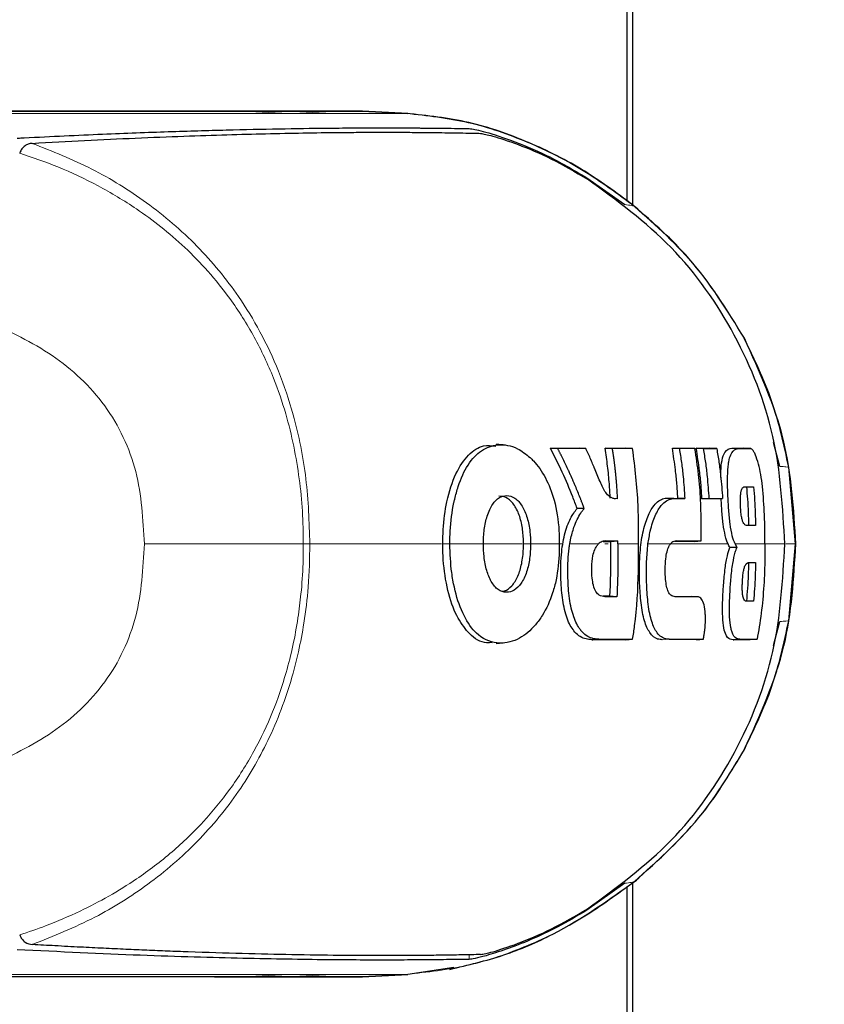
# Model space of a CAD drawing. Units: millimetres. Extents: x 0 to 210, y 0 to 297.
# Drawn here: x 92 to 94, y 180 to 182 of the extents above; entities that cross this region are included whole.
import ezdxf

# ---------------------------------------------------------------- set-up
doc = ezdxf.new("R2010")
doc.units = ezdxf.units.MM
doc.styles.add('SLDTEXTSTYLE0', font='TXT', dxfattribs={"width": 0.75})
doc.dimstyles.new('SLDDIMSTYLE2', dxfattribs={"dimtxt": 3.5, "dimasz": 3.302, "dimexe": 0, "dimexo": 0.0625, "dimgap": 0.875, "dimtad": 1, "dimdec": 0, "dimlfac": 20, "dimrnd": 1e-09, "dimzin": 12, "dimdsep": 46, "dimtxsty": 'SLDTEXTSTYLE0', "dimsah": 1, "dimcen": 0.09, "dimadec": 0, "dimazin": 3, "dimtfac": 1, "dimtdec": 0, "dimtofl": 0, "dimtmove": 0, "dimatfit": 3, "dimfxl": 0, "dimfrac": 2, "dimtolj": 1, "dimtzin": 12, "dimarcsym": 0})

# ---------------------------------------------------------------- blocks, each defined once
blk = doc.blocks.new('_D_3')
at = {"color": 7, "linetype": 'Continuous', "lineweight": 0}
for p, q in [((94.8238, 186.7619), (107.0738, 186.7619)), ((106.0738, 139.7069), (106.0738, 186.7619)), ((94.8238, 139.7069), (107.0738, 139.7069))]:
    blk.add_line(p, q, dxfattribs=at)
at = {"color": 7, "linetype": 'Continuous', "lineweight": 18}
for points in [[(106.0738, 186.7619), (105.5738, 183.4599), (106.5738, 183.4599)], [(106.0738, 139.7069), (106.5738, 143.0089), (105.5738, 143.0089)]]:
    blk.add_solid(points, dxfattribs=at)
at = {"color": 7, "linetype": 'Continuous', "lineweight": 18, "insert": (101.562, 159.3552), "char_height": 3.5, "attachment_point": 1, "rotation": 90, "style": 'SLDTEXTSTYLE0'}
blk.add_mtext('941', dxfattribs=at)

msp = doc.modelspace()

# ---------------------------------------------------------------- linework, layer by layer
at = {"color": 7, "linetype": 'Continuous', "lineweight": 25}
for p, q in [((93.59376, 181.8964), (93.59376, 184.0344)), ((93.58126, 181.90522), (93.58126, 184.0219)), ((92.29657, 182.10384), (92.18537, 182.10384)), ((92.99878, 182.10384), (92.69878, 182.10384)), ((92.73536, 182.10384), (92.73526, 182.10384)), ((92.73536, 182.10384), (92.83175, 182.10384)), ((92.99876, 182.10384), (92.99878, 182.10384)), ((92.99876, 182.10384), (93.09865, 182.0986)), ((92.99877, 182.10384), (92.99876, 182.10384)), ((93.09866, 182.0986), (92.99876, 182.10384)), ((92.99877, 182.10384), (93.09859, 182.0986)), ((93.09825, 182.09857), (93.09864, 182.09857)), ((93.09864, 182.09857), (93.09865, 182.09857)), ((92.24408, 182.01151), (92.24396, 182.01124)), ((93.49223, 181.9572), (93.57595, 181.89792)), ((93.29204, 181.36985), (93.29178, 181.36985)), ((93.42844, 181.36055), (93.41228, 181.36155)), ((93.41228, 181.36155), (93.47543, 181.36155)), ((93.49034, 181.36055), (93.47543, 181.36155)), ((93.54809, 181.36055), (93.53249, 181.36155)), ((93.53249, 181.36155), (93.57845, 181.36155)), ((93.59322, 181.36055), (93.57845, 181.36155)), ((93.68058, 181.36155), (93.69606, 181.36055)), ((93.68058, 181.36155), (93.71538, 181.36155)), ((93.71538, 181.36155), (93.73027, 181.36055)), ((93.74862, 181.36056), (93.73317, 181.36156)), ((93.73317, 181.36156), (93.76344, 181.36156)), ((93.77837, 181.36056), (93.76344, 181.36156)), ((93.81177, 181.36156), (93.83811, 181.36156)), ((93.85357, 181.36055), (93.83829, 181.36155)), ((93.91705, 181.32151), (93.90332, 181.37413)), ((93.9515, 181.15074), (93.93694, 181.3197)), ((93.5594, 181.25033), (93.55099, 181.25082)), ((93.67029, 181.25184), (93.68416, 181.25184)), ((93.70802, 181.25084), (93.69265, 181.25184)), ((93.74585, 181.24985), (93.76107, 181.25085)), ((93.7765, 181.24985), (93.74585, 181.24985)), ((93.79119, 181.25085), (93.7765, 181.24985)), ((93.48664, 181.22866), (93.47093, 181.22901)), ((93.5283, 181.15632), (93.54525, 181.15632)), ((93.54525, 181.15632), (93.56068, 181.15732)), ((93.54525, 181.15074), (93.54525, 181.15632)), ((93.56068, 181.15074), (93.56068, 181.15732)), ((93.72957, 181.15632), (93.68639, 181.15632)), ((93.72957, 181.15632), (93.74427, 181.15732)), ((93.82275, 181.14302), (93.8072, 181.14285)), ((93.81864, 181.15074), (93.82275, 181.14302)), ((93.93694, 180.98178), (93.9515, 181.15074)), ((93.54313, 181.03542), (93.52853, 181.03542)), ((93.5585, 181.03442), (93.54313, 181.03542)), ((93.68404, 181.03541), (93.72268, 181.03536)), ((93.73814, 181.03434), (93.72314, 181.03534)), ((93.90333, 180.92743), (93.91705, 180.97996)), ((93.28372, 180.93161), (93.28382, 180.93161)), ((93.29315, 180.93169), (93.30839, 180.9327)), ((93.50351, 180.93991), (93.50563, 180.93991)), ((93.57844, 180.93991), (93.50351, 180.93991)), ((93.57844, 180.93991), (93.59321, 180.94091)), ((93.6475, 180.94185), (93.64761, 180.94185)), ((93.73405, 180.93991), (93.74896, 180.94091)), ((93.81412, 180.93992), (93.81582, 180.93992)), ((93.85195, 180.93992), (93.81413, 180.93992)), ((93.86699, 180.94092), (93.85195, 180.93992)), ((93.57598, 180.40356), (93.49231, 180.34429)), ((93.59376, 178.4344), (93.59376, 180.40507)), ((93.58126, 178.4469), (93.58126, 180.39626)), ((93.19946, 180.21807), (93.09866, 180.20286)), ((92.29657, 180.19763), (92.18537, 180.19763)), ((92.69876, 180.19763), (92.99877, 180.19763)), ((92.73536, 180.19763), (92.73525, 180.19763)), ((92.83176, 180.19763), (92.73536, 180.19763)), ((93.09866, 180.20288), (92.99876, 180.19763)), ((92.99876, 180.19763), (93.09865, 180.20288)), ((92.99877, 180.19763), (92.99876, 180.19763)), ((92.99876, 180.19763), (92.99878, 180.19763)), ((93.09859, 180.20287), (92.99878, 180.19764)), ((93.09864, 180.2029), (93.09865, 180.2029))]:
    msp.add_line(p, q, dxfattribs=at)
at = {"color": 8, "linetype": 'Continuous', "lineweight": 18}
for p, q in [((92.52771, 182.09862), (92.54262, 182.09863)), ((92.73536, 182.10382), (92.83532, 182.09858)), ((92.83175, 182.1038), (92.93171, 182.09856)), ((93.09537, 182.09856), (93.09825, 182.09857)), ((93.09866, 182.0986), (93.09866, 182.0986)), ((93.59735, 181.89379), (93.59824, 181.89328)), ((93.8384, 181.60401), (93.83877, 181.60361)), ((93.82696, 181.36056), (93.81177, 181.36156)), ((93.8533, 181.36056), (93.83811, 181.36156)), ((93.68534, 181.25084), (93.67029, 181.25184)), ((93.17517, 181.15074), (93.19088, 181.15074)), ((93.35293, 181.15074), (93.36849, 181.15074)), ((93.53923, 181.15074), (93.53223, 181.15074)), ((93.76167, 181.15075), (93.67521, 181.15075)), ((93.80186, 181.15075), (93.77387, 181.15075)), ((93.93031, 181.15074), (93.9515, 181.15074)), ((93.95207, 181.15072), (93.9515, 181.15074)), ((93.95228, 181.15076), (93.95207, 181.15075)), ((93.32713, 181.05844), (93.32713, 181.05844)), ((93.73761, 181.03436), (93.72268, 181.03536)), ((93.22784, 180.95985), (93.22786, 180.95985)), ((93.51868, 180.94091), (93.50351, 180.93991)), ((93.67354, 180.94091), (93.65837, 180.93991)), ((93.82931, 180.94092), (93.81413, 180.93992)), ((93.23357, 180.23608), (93.23357, 180.24423)), ((92.73536, 180.19766), (92.83531, 180.2029)), ((92.83176, 180.19767), (92.93188, 180.20292)), ((93.09866, 180.20288), (93.09859, 180.20287))]:
    msp.add_line(p, q, dxfattribs=at)
at = {"color": 7, "linetype": 'Continuous', "lineweight": 25}
for points, knots in [([(91.85863, 182.10384), (91.92463, 182.10384), (92.05659, 182.10384), (92.23227, 182.10384), (92.41377, 182.10384), (92.59101, 182.10384), (92.6865, 182.10384), (92.73526, 182.10384)], [0, 0, 0, 0, 0.1668301, 0.3335986, 0.5000784, 0.7447382, 1, 1, 1, 1]), ([(92.5863, 182.10384), (92.56232, 182.10384), (92.51572, 182.10384), (92.41994, 182.10384), (92.33695, 182.10384), (92.29657, 182.10384)], [0, 0, 0, 0, 0.3523152, 0.6847994, 1, 1, 1, 1]), ([(92.67281, 182.10384), (92.66243, 182.10384), (92.6422, 182.10384), (92.60462, 182.10384), (92.5863, 182.10384)], [0, 0, 0, 0, 0.512468, 1, 1, 1, 1]), ([(92.69954, 182.10384), (92.69953, 182.10384), (92.6995, 182.10384), (92.6994, 182.10384), (92.69799, 182.10384), (92.69524, 182.10384), (92.68046, 182.10384), (92.67281, 182.10384)], [0, 0, 0, 0, 0.0012414, 0.0102239, 0.0344697, 0.5000203, 1, 1, 1, 1]), ([(92.83175, 182.10384), (92.85934, 182.10384), (92.91454, 182.10384), (92.96188, 182.10384), (92.99123, 182.10384), (92.99625, 182.10384), (92.99876, 182.10384)], [0, 0, 0, 0, 0.2499494, 0.4999775, 0.7499824, 1, 1, 1, 1]), ([(93.60117, 181.89118), (93.56406, 181.91904), (93.48987, 181.97476), (93.36525, 182.03722), (93.23349, 182.08376), (93.14123, 182.09378), (93.09512, 182.09879)], [0, 0, 0, 0, 0.2501613, 0.5002507, 0.750224, 1, 1, 1, 1]), ([(92.23813, 182.04425), (92.23873, 182.04428), (92.24398, 182.04454), (92.30971, 182.04784), (92.42504, 182.05343), (92.57249, 182.05889), (92.70164, 182.06264), (92.81798, 182.06511), (92.89703, 182.06621), (92.94799, 182.06664), (92.97591, 182.06682), (93.0034, 182.06693), (93.02873, 182.06698), (93.05232, 182.06697), (93.0745, 182.06692), (93.09678, 182.06683), (93.115, 182.06672), (93.13117, 182.06659), (93.1443, 182.06648), (93.15821, 182.06634), (93.17192, 182.0662), (93.19227, 182.06597), (93.21403, 182.06569), (93.22765, 182.06552), (93.23359, 182.06544)], [0, 0, 0, 0, 0.0010139, 0.0090072, 0.1130805, 0.2093059, 0.3038008, 0.3999336, 0.4999675, 0.5295328, 0.5602317, 0.5920506, 0.6249728, 0.653168, 0.6834013, 0.7156727, 0.7499884, 0.76821, 0.795111, 0.8178692, 0.8444925, 0.8749938, 0.9455339, 1, 1, 1, 1]), ([(92.27182, 182.03284), (92.31066, 182.035), (92.38968, 182.0394), (92.50075, 182.0446), (92.60531, 182.04882), (92.70062, 182.05198), (92.78806, 182.05428), (92.87032, 182.0559), (92.93744, 182.05677), (92.99238, 182.05716), (93.03753, 182.05729), (93.08241, 182.05722), (93.12292, 182.05699), (93.15817, 182.05662), (93.19053, 182.05616), (93.21954, 182.05564), (93.24252, 182.05516), (93.25377, 182.05491), (93.2584, 182.05481)], [0, 0, 0, 0, 0.0683336, 0.1390306, 0.2122184, 0.2824406, 0.3507045, 0.4230347, 0.4995934, 0.547303, 0.5997169, 0.6569617, 0.7191717, 0.7730962, 0.8267882, 0.8949632, 0.9568361, 1, 1, 1, 1]), ([(93.23356, 182.06539), (93.24138, 182.06426), (93.25664, 182.06205), (93.32207, 182.04185), (93.40465, 182.00837), (93.46301, 181.97427), (93.49223, 181.9572)], [0, 0, 0, 0, 0.2558772, 0.4994929, 0.7494184, 1, 1, 1, 1]), ([(93.25839, 182.05481), (93.26542, 182.05359), (93.27948, 182.05114), (93.33829, 182.03214), (93.41385, 182.00072), (93.46698, 181.96977), (93.49362, 181.95425)], [0, 0, 0, 0, 0.24980353, 0.49966203, 0.74906809, 1, 1, 1, 1]), ([(92.27183, 182.03285), (92.26887, 182.03246), (92.26337, 182.03173), (92.25548, 182.02758), (92.24867, 182.02124), (92.24556, 182.01465), (92.24408, 182.0115)], [0, 0, 0, 0, 0.2761557, 0.5128792, 0.7675408, 1, 1, 1, 1]), ([(93.92824, 181.15074), (93.92361, 181.23051), (93.91436, 181.39002), (93.82525, 181.6146), (93.68689, 181.81281), (93.55805, 181.9071), (93.49362, 181.95425)], [0, 0, 0, 0, 0.2500756, 0.5000588, 0.7500076, 1, 1, 1, 1]), ([(93.83918, 181.60359), (93.80138, 181.66485), (93.73399, 181.77403), (93.63868, 181.8579), (93.59684, 181.89472)], [0, 0, 0, 0, 0.5609932, 1, 1, 1, 1]), ([(93.93694, 181.3197), (93.92619, 181.36905), (93.90471, 181.46776), (93.8605, 181.55859), (93.8384, 181.60401)], [0, 0, 0, 0, 0.4999656, 1, 1, 1, 1]), ([(93.95236, 181.15067), (93.94782, 181.22767), (93.93852, 181.38548), (93.87282, 181.52973), (93.83917, 181.60361)], [0, 0, 0, 0, 0.4878833, 1, 1, 1, 1]), ([(93.17517, 181.15074), (93.17537, 181.16126), (93.17598, 181.19298), (93.18375, 181.24818), (93.20233, 181.3073), (93.23084, 181.34875), (93.26172, 181.37012), (93.28294, 181.36712), (93.29204, 181.36583)], [0, 0, 0, 0, 0.08759093, 0.26417532, 0.4700189, 0.66421381, 0.85608952, 1, 1, 1, 1]), ([(93.19088, 181.15074), (93.19088, 181.15208), (93.19088, 181.15477), (93.19093, 181.15879), (93.1911, 181.16685), (93.19225, 181.19518), (93.19605, 181.22459), (93.20316, 181.25657), (93.21161, 181.28724), (93.23008, 181.32784), (93.26026, 181.36003), (93.29794, 181.37197), (93.33535, 181.36639), (93.35848, 181.3481), (93.36775, 181.34077)], [0, 0, 0, 0, 0.00844737, 0.01689474, 0.02534213, 0.05914845, 0.19573836, 0.21263562, 0.28040637, 0.41735591, 0.55868225, 0.70885494, 0.88330736, 1, 1, 1, 1]), ([(93.30852, 181.36876), (93.30598, 181.36893), (93.30086, 181.36926), (93.29574, 181.3696), (93.29315, 181.36977)], [0, 0, 0, 0, 0.4958792, 1, 1, 1, 1]), ([(93.47093, 181.22901), (93.46775, 181.23752), (93.45778, 181.26423), (93.43895, 181.30868), (93.42118, 181.34391), (93.41228, 181.36155)], [0, 0, 0, 0, 0.18929507, 0.59419913, 1, 1, 1, 1]), ([(93.48664, 181.22866), (93.48625, 181.22973), (93.48567, 181.23132), (93.48468, 181.23398), (93.48389, 181.2361), (93.4831, 181.23822), (93.4823, 181.24035), (93.48149, 181.24247), (93.48068, 181.24459), (93.47946, 181.24777), (93.47514, 181.25888), (93.47064, 181.26995), (93.46643, 181.27994), (93.46553, 181.28204), (93.46464, 181.28414), (93.46374, 181.28624), (93.46283, 181.28833), (93.46192, 181.29043), (93.461, 181.29252), (93.46008, 181.29462), (93.45916, 181.29671), (93.45846, 181.29828), (93.45753, 181.30037), (93.45659, 181.30245), (93.45565, 181.30454), (93.45471, 181.30663), (93.45376, 181.30871), (93.4528, 181.3108), (93.45136, 181.31392), (93.44628, 181.32484), (93.44092, 181.33591), (93.43608, 181.34559), (93.435, 181.34773), (93.43392, 181.34987), (93.43283, 181.35201), (93.43174, 181.35415), (93.43065, 181.35628), (93.42954, 181.35842), (93.42881, 181.35984), (93.42844, 181.36055)], [0, 0, 0, 0, 0.0237841, 0.0356761, 0.0594602, 0.0713522, 0.0832442, 0.1070283, 0.1189203, 0.1308124, 0.1783807, 0.3686642, 0.3805563, 0.4043403, 0.4162324, 0.4281244, 0.4519085, 0.4638005, 0.4756925, 0.4994766, 0.5113686, 0.5232607, 0.5351527, 0.5589368, 0.5708288, 0.5827208, 0.6065049, 0.6183969, 0.630289, 0.6778573, 0.8681409, 0.8846227, 0.9011044, 0.9175862, 0.934068, 0.9505498, 0.9670316, 0.9835158, 1, 1, 1, 1]), ([(93.49034, 181.36055), (93.48976, 181.36055), (93.48889, 181.36055), (93.48773, 181.36055), (93.48686, 181.36055), (93.48599, 181.36055), (93.48511, 181.36055), (93.48424, 181.36055), (93.48336, 181.36055), (93.48249, 181.36055), (93.48161, 181.36055), (93.48073, 181.36055), (93.47985, 181.36055), (93.47868, 181.36055), (93.4775, 181.36055), (93.47632, 181.36055), (93.47544, 181.36055), (93.47455, 181.36055), (93.47367, 181.36055), (93.47278, 181.36055), (93.47101, 181.36055), (93.46477, 181.36055), (93.45049, 181.36055), (93.43699, 181.36055), (93.42844, 181.36055)], [0, 0, 0, 0, 0.0291293, 0.0436939, 0.0582586, 0.0728232, 0.0873878, 0.1019525, 0.1165171, 0.1310817, 0.1456464, 0.160211, 0.1747757, 0.1893403, 0.2184696, 0.2330342, 0.2475988, 0.2621635, 0.2767281, 0.2912928, 0.3058574, 0.364116, 0.5971523, 1, 1, 1, 1]), ([(93.51069, 181.3142), (93.51049, 181.3147), (93.51008, 181.31568), (93.50947, 181.31716), (93.50865, 181.31913), (93.50762, 181.32159), (93.50513, 181.3275), (93.50127, 181.33647), (93.49727, 181.34544), (93.49452, 181.35149), (93.49314, 181.35451), (93.49175, 181.35753), (93.49081, 181.35954), (93.49034, 181.36055)], [0, 0, 0, 0, 0.0317071, 0.0634141, 0.0951212, 0.1585354, 0.2219496, 0.4756096, 0.7377888, 0.8033404, 0.868892, 0.9344458, 1, 1, 1, 1]), ([(93.54393, 181.25123), (93.54334, 181.26175), (93.542, 181.28547), (93.53838, 181.3223), (93.53446, 181.34846), (93.53249, 181.36155)], [0, 0, 0, 0, 0.2850096, 0.6421987, 1, 1, 1, 1]), ([(93.59322, 181.36055), (93.58936, 181.36055), (93.58166, 181.36055), (93.56673, 181.36055), (93.55537, 181.36055), (93.54809, 181.36055)], [0, 0, 0, 0, 0.2639166, 0.5278332, 1, 1, 1, 1]), ([(93.54809, 181.36055), (93.54829, 181.35926), (93.5486, 181.35733), (93.54901, 181.35475), (93.5493, 181.35282), (93.5496, 181.35088), (93.54989, 181.34895), (93.55018, 181.34701), (93.55046, 181.34508), (93.55074, 181.34314), (93.55101, 181.3412), (93.55137, 181.33862), (93.55172, 181.33603), (93.55207, 181.33344), (93.55232, 181.3315), (93.55257, 181.32956), (93.55282, 181.32762), (93.55306, 181.32568), (93.5533, 181.32374), (93.55353, 181.3218), (93.55376, 181.31985), (93.55399, 181.31791), (93.55421, 181.31596), (93.5545, 181.31337), (93.55478, 181.31078), (93.55506, 181.30818), (93.55526, 181.30624), (93.55546, 181.30429), (93.55565, 181.30234), (93.55584, 181.30039), (93.55603, 181.29845), (93.55621, 181.2965), (93.55639, 181.29455), (93.55657, 181.2926), (93.55691, 181.2887), (93.55808, 181.27463), (93.55881, 181.26117), (93.5594, 181.25033)], [0, 0, 0, 0, 0.03530328, 0.05295488, 0.07060649, 0.0882581, 0.10590971, 0.12356132, 0.14121293, 0.15886454, 0.17651614, 0.19416775, 0.22947103, 0.24712264, 0.26477425, 0.28242585, 0.30007746, 0.31772907, 0.33538068, 0.35303229, 0.3706839, 0.3883355, 0.40598711, 0.42363872, 0.45894199, 0.4765936, 0.49424521, 0.51189682, 0.52954843, 0.54720003, 0.56485164, 0.58250325, 0.60015486, 0.61780647, 0.63545807, 0.70606503, 1, 1, 1, 1]), ([(93.60594, 181.15074), (93.60594, 181.15197), (93.60594, 181.15445), (93.60595, 181.15816), (93.60595, 181.16557), (93.60596, 181.19154), (93.60602, 181.25802), (93.59839, 181.31912), (93.59322, 181.36055)], [0, 0, 0, 0, 0.01763, 0.0352599, 0.0528899, 0.1234098, 0.4055111, 1, 1, 1, 1]), ([(93.69265, 181.25184), (93.69202, 181.26219), (93.69074, 181.28289), (93.68708, 181.31953), (93.68303, 181.34567), (93.68058, 181.36155)], [0, 0, 0, 0, 0.2816571, 0.5633156, 1, 1, 1, 1]), ([(93.69606, 181.36055), (93.69769, 181.35031), (93.70093, 181.32983), (93.70525, 181.29327), (93.70698, 181.26688), (93.70802, 181.25084)], [0, 0, 0, 0, 0.2816927, 0.5633843, 1, 1, 1, 1]), ([(93.73027, 181.36055), (93.72738, 181.36055), (93.72161, 181.36055), (93.71032, 181.36055), (93.70165, 181.36055), (93.69606, 181.36055)], [0, 0, 0, 0, 0.26225283, 0.52450569, 1, 1, 1, 1]), ([(93.74427, 181.15732), (93.74427, 181.16729), (93.74427, 181.1972), (93.74332, 181.24612), (93.73894, 181.30403), (93.73316, 181.34169), (93.73027, 181.36055)], [0, 0, 0, 0, 0.1466032, 0.439858, 0.7194254, 1, 1, 1, 1]), ([(93.74585, 181.24985), (93.74519, 181.26017), (93.74388, 181.28081), (93.74007, 181.31813), (93.73581, 181.34495), (93.73317, 181.36156)], [0, 0, 0, 0, 0.2758264, 0.5516541, 1, 1, 1, 1]), ([(93.74862, 181.36056), (93.75029, 181.35035), (93.75362, 181.32994), (93.75811, 181.29337), (93.75995, 181.26695), (93.76107, 181.25085)], [0, 0, 0, 0, 0.280862, 0.5617231, 1, 1, 1, 1]), ([(93.74862, 181.36056), (93.75436, 181.36056), (93.76461, 181.36056), (93.77417, 181.36056), (93.77837, 181.36056)], [0, 0, 0, 0, 0.5600002, 1, 1, 1, 1]), ([(93.77837, 181.36056), (93.78002, 181.35069), (93.78332, 181.33097), (93.78799, 181.29441), (93.78996, 181.26764), (93.79119, 181.25085)], [0, 0, 0, 0, 0.2714695, 0.5429384, 1, 1, 1, 1]), ([(93.78729, 181.29686), (93.78728, 181.30157), (93.78726, 181.31715), (93.78999, 181.33825), (93.79766, 181.35922), (93.80621, 181.36064), (93.81177, 181.36156)], [0, 0, 0, 0, 0.0846624, 0.28038596, 0.53154815, 1, 1, 1, 1]), ([(93.81864, 181.15074), (93.81652, 181.15623), (93.81227, 181.16724), (93.80747, 181.19398), (93.80445, 181.22593), (93.80245, 181.26233), (93.80184, 181.29857), (93.8032, 181.32109), (93.80556, 181.33674), (93.81018, 181.35248), (93.81821, 181.35969), (93.8247, 181.36033), (93.82696, 181.36056)], [0, 0, 0, 0, 0.0927404, 0.1859572, 0.279093, 0.3769825, 0.4948815, 0.597366, 0.6207961, 0.7153652, 0.9008753, 1, 1, 1, 1]), ([(93.82696, 181.36056), (93.83212, 181.36056), (93.84135, 181.36056), (93.84965, 181.36056), (93.8533, 181.36056)], [0, 0, 0, 0, 0.559998, 1, 1, 1, 1]), ([(93.87912, 181.27708), (93.87801, 181.28602), (93.87578, 181.30388), (93.8701, 181.32825), (93.86461, 181.34464), (93.85912, 181.35609), (93.85564, 181.36026), (93.85366, 181.36051), (93.8533, 181.36056)], [0, 0, 0, 0, 0.2038851, 0.4073613, 0.6298619, 0.7429971, 0.9534732, 1, 1, 1, 1]), ([(93.36775, 181.34077), (93.37015, 181.33842), (93.38226, 181.32656), (93.40225, 181.29824), (93.42314, 181.2461), (93.4312, 181.19372), (93.43168, 181.16054), (93.43183, 181.15074)], [0, 0, 0, 0, 0.0636914, 0.320541, 0.5778717, 0.8753108, 1, 1, 1, 1]), ([(93.54563, 181.25275), (93.54219, 181.25531), (93.53396, 181.26145), (93.52252, 181.28475), (93.51471, 181.30419), (93.51069, 181.3142)], [0, 0, 0, 0, 0.2581514, 0.6180576, 1, 1, 1, 1]), ([(93.84426, 181.1915), (93.844, 181.19151), (93.84271, 181.19157), (93.83972, 181.19277), (93.83606, 181.1978), (93.83315, 181.20854), (93.83149, 181.22007), (93.83056, 181.23384), (93.83021, 181.24744), (93.83071, 181.25888), (93.83175, 181.26559), (93.8335, 181.27183), (93.83615, 181.27599), (93.83871, 181.27644), (93.83997, 181.27667)], [0, 0, 0, 0, 0.02324251, 0.11638931, 0.26602272, 0.33959441, 0.41346906, 0.49922958, 0.58747694, 0.65761707, 0.72774994, 0.76434055, 0.88412192, 1, 1, 1, 1]), ([(93.83997, 181.27667), (93.8433, 181.27667), (93.84995, 181.27667), (93.85614, 181.27667), (93.85924, 181.27667)], [0, 0, 0, 0, 0.5000086, 1, 1, 1, 1]), ([(93.84896, 181.1915), (93.84874, 181.20115), (93.8483, 181.22036), (93.84686, 181.24876), (93.84521, 181.26747), (93.84441, 181.27667)], [0, 0, 0, 0, 0.3394969, 0.6754924, 1, 1, 1, 1]), ([(93.85924, 181.27667), (93.8601, 181.26671), (93.86175, 181.24758), (93.86315, 181.21917), (93.86357, 181.20073), (93.86379, 181.1915)], [0, 0, 0, 0, 0.35125286, 0.67553123, 1, 1, 1, 1]), ([(93.8844, 181.15074), (93.8844, 181.152), (93.8844, 181.15451), (93.88439, 181.15766), (93.88438, 181.16018), (93.88437, 181.16395), (93.88429, 181.17716), (93.884, 181.19478), (93.88292, 181.23064), (93.88082, 181.25637), (93.87912, 181.27708)], [0, 0, 0, 0, 0.0298423, 0.0596845, 0.0746057, 0.0895268, 0.1492114, 0.3879583, 0.5073292, 1, 1, 1, 1]), ([(93.26462, 181.15074), (93.26497, 181.16144), (93.26566, 181.18288), (93.27258, 181.214), (93.28406, 181.2393), (93.29945, 181.25444), (93.31647, 181.25875), (93.33426, 181.25332), (93.35042, 181.23585), (93.36182, 181.20935), (93.36774, 181.17989), (93.36826, 181.15985), (93.36849, 181.15074)], [0, 0, 0, 0, 0.0978616, 0.1961497, 0.3051535, 0.4028663, 0.499566, 0.6066092, 0.7152816, 0.8164247, 0.9165346, 1, 1, 1, 1]), ([(93.35293, 181.15074), (93.3529, 181.15334), (93.3528, 181.16643), (93.35054, 181.19), (93.34288, 181.21915), (93.33014, 181.24157), (93.31456, 181.25498), (93.30381, 181.25546), (93.29861, 181.2557)], [0, 0, 0, 0, 0.0469352, 0.2361977, 0.4262494, 0.6289942, 0.8204521, 1, 1, 1, 1]), ([(93.55538, 181.25044), (93.55417, 181.2504), (93.55095, 181.25029), (93.54767, 181.25181), (93.54563, 181.25275)], [0, 0, 0, 0, 0.3769635, 1, 1, 1, 1]), ([(93.65837, 180.93991), (93.65515, 180.94019), (93.64544, 180.94102), (93.63136, 180.95172), (93.61854, 180.97935), (93.61111, 181.01832), (93.60794, 181.06898), (93.60793, 181.12134), (93.61385, 181.17141), (93.62432, 181.2085), (93.63967, 181.2377), (93.65555, 181.25046), (93.66657, 181.25149), (93.67029, 181.25184)], [0, 0, 0, 0, 0.05667719, 0.1709087, 0.26327787, 0.35617689, 0.43956541, 0.55243727, 0.6386069, 0.7249327, 0.80944555, 0.93585138, 1, 1, 1, 1]), ([(93.62698, 181.15074), (93.62852, 181.16038), (93.63231, 181.18421), (93.64257, 181.21476), (93.65878, 181.24168), (93.67272, 181.24948), (93.68247, 181.25077), (93.68438, 181.25082), (93.68534, 181.25084)], [0, 0, 0, 0, 0.1457098, 0.3598721, 0.5757657, 0.9166285, 0.9582975, 1, 1, 1, 1]), ([(93.68534, 181.25084), (93.68965, 181.25084), (93.69734, 181.25084), (93.70476, 181.25084), (93.70802, 181.25084)], [0, 0, 0, 0, 0.5599951, 1, 1, 1, 1]), ([(93.76107, 181.25085), (93.76626, 181.25085), (93.77664, 181.25085), (93.78634, 181.25085), (93.79119, 181.25085)], [0, 0, 0, 0, 0.5000419, 1, 1, 1, 1]), ([(93.8072, 181.14285), (93.80583, 181.14531), (93.80224, 181.15173), (93.79699, 181.16787), (93.79327, 181.18754), (93.79084, 181.20953), (93.78898, 181.22855), (93.78836, 181.24499), (93.78815, 181.25064)], [0, 0, 0, 0, 0.1403279, 0.3667663, 0.5943102, 0.6509233, 0.8798969, 1, 1, 1, 1]), ([(93.50351, 180.93991), (93.49921, 180.9402), (93.48622, 180.94107), (93.46731, 180.95219), (93.44971, 180.98057), (93.43933, 181.01961), (93.43448, 181.07029), (93.43478, 181.1227), (93.44251, 181.17221), (93.45525, 181.20769), (93.46597, 181.22226), (93.47093, 181.22901)], [0, 0, 0, 0, 0.0726608, 0.2192146, 0.3329627, 0.4473332, 0.5518055, 0.6939227, 0.8008019, 0.907803, 1, 1, 1, 1]), ([(93.45489, 181.15074), (93.45499, 181.15136), (93.45551, 181.15448), (93.45797, 181.16742), (93.46476, 181.19237), (93.47461, 181.21246), (93.48277, 181.22403), (93.48535, 181.22712), (93.48664, 181.22866)], [0, 0, 0, 0, 0.0182767, 0.0914144, 0.3859727, 0.8126798, 0.906162, 1, 1, 1, 1]), ([(93.86379, 181.1915), (93.86065, 181.1915), (93.85437, 181.1915), (93.84763, 181.1915), (93.84426, 181.1915)], [0, 0, 0, 0, 0.4999862, 1, 1, 1, 1]), ([(93.22786, 180.95985), (93.21926, 180.97164), (93.20115, 180.99651), (93.18334, 181.05518), (93.17583, 181.10966), (93.17531, 181.14189), (93.17517, 181.15074)], [0, 0, 0, 0, 0.2746964, 0.5793812, 0.8844908, 1, 1, 1, 1]), ([(93.43183, 181.15074), (93.43178, 181.14543), (93.43156, 181.11867), (93.42774, 181.08126), (93.415, 181.03317), (93.39921, 180.99895), (93.37423, 180.96491), (93.34247, 180.93846), (93.29868, 180.92818), (93.26219, 180.94056), (93.23326, 180.97079), (93.21223, 181.00928), (93.20013, 181.05511), (93.19254, 181.10234), (93.19161, 181.12947), (93.19088, 181.15074)], [0, 0, 0, 0, 0.0223547, 0.1127559, 0.1575981, 0.2480439, 0.2972697, 0.3964208, 0.5139464, 0.6460801, 0.6945332, 0.7913085, 0.8863537, 0.910875, 1, 1, 1, 1]), ([(93.36849, 181.15074), (93.36817, 181.14002), (93.36751, 181.11852), (93.36048, 181.08777), (93.34853, 181.06288), (93.33258, 181.04739), (93.31493, 181.04259), (93.29705, 181.04811), (93.28184, 181.06588), (93.27132, 181.092), (93.26546, 181.12111), (93.26489, 181.14136), (93.26462, 181.15074)], [0, 0, 0, 0, 0.0980344, 0.1965324, 0.3026588, 0.4021329, 0.5033878, 0.6127529, 0.7186338, 0.8145465, 0.9140911, 1, 1, 1, 1]), ([(93.32713, 181.05844), (93.32782, 181.05922), (93.33347, 181.06562), (93.34262, 181.08183), (93.35053, 181.11123), (93.35285, 181.13522), (93.35291, 181.14853), (93.35293, 181.15074)], [0, 0, 0, 0, 0.041778, 0.3436919, 0.6353663, 0.939462, 1, 1, 1, 1]), ([(93.51868, 180.94091), (93.51813, 180.94091), (93.51702, 180.94092), (93.51538, 180.941), (93.51208, 180.94124), (93.50056, 180.94301), (93.48943, 180.94897), (93.48107, 180.95825), (93.48, 180.9595), (93.47894, 180.9608), (93.47684, 180.96352), (93.46984, 180.97372), (93.45964, 180.99778), (93.45208, 181.04056), (93.44987, 181.08993), (93.45129, 181.12725), (93.45441, 181.14761), (93.45489, 181.15074)], [0, 0, 0, 0, 0.0123997, 0.0247995, 0.0371992, 0.0868151, 0.2871623, 0.2966518, 0.3061413, 0.3156308, 0.3251204, 0.3631043, 0.5120818, 0.6613154, 0.8014959, 0.9694723, 1, 1, 1, 1]), ([(93.49371, 180.34728), (93.55812, 180.39443), (93.68694, 180.48872), (93.82527, 180.68692), (93.91436, 180.91148), (93.92361, 181.07098), (93.92824, 181.15074)], [0, 0, 0, 0, 0.2499922, 0.4999408, 0.7499237, 1, 1, 1, 1]), ([(93.53201, 181.03442), (93.52786, 181.03491), (93.52097, 181.03572), (93.51211, 181.0448), (93.50661, 181.0584), (93.50347, 181.07746), (93.50294, 181.09995), (93.50476, 181.12236), (93.5096, 181.13897), (93.51418, 181.14691), (93.51707, 181.14996), (93.51781, 181.15074)], [0, 0, 0, 0, 0.1710241, 0.2843889, 0.3988335, 0.4956576, 0.6320493, 0.7762643, 0.8718355, 0.9673028, 1, 1, 1, 1]), ([(93.5342, 181.15732), (93.53142, 181.15717), (93.52587, 181.15687), (93.5205, 181.15278), (93.51781, 181.15074)], [0, 0, 0, 0, 0.5002832, 1, 1, 1, 1]), ([(93.5342, 181.15732), (93.53867, 181.15732), (93.54762, 181.15732), (93.55633, 181.15732), (93.56068, 181.15732)], [0, 0, 0, 0, 0.5000042, 1, 1, 1, 1]), ([(93.54313, 181.03542), (93.54368, 181.04594), (93.54477, 181.067), (93.54533, 181.10545), (93.54528, 181.13336), (93.54525, 181.15074)], [0, 0, 0, 0, 0.2740688, 0.5481183, 1, 1, 1, 1]), ([(93.56068, 181.15074), (93.56069, 181.14031), (93.56071, 181.11944), (93.56063, 181.08065), (93.55932, 181.05232), (93.5585, 181.03442)], [0, 0, 0, 0, 0.2689963, 0.5379969, 1, 1, 1, 1]), ([(93.59321, 180.94091), (93.59473, 180.95079), (93.60231, 181.00024), (93.60624, 181.07049), (93.60602, 181.13063), (93.60594, 181.15074)], [0, 0, 0, 0, 0.1424446, 0.7132257, 1, 1, 1, 1]), ([(93.67354, 180.94091), (93.67022, 180.9412), (93.66023, 180.94207), (93.64608, 180.95329), (93.63342, 180.98175), (93.6263, 181.02075), (93.62373, 181.06141), (93.62352, 181.09179), (93.62404, 181.12026), (93.62575, 181.13795), (93.62698, 181.15074)], [0, 0, 0, 0, 0.0972977, 0.2935666, 0.4456934, 0.5986382, 0.7380965, 0.8317798, 0.8784808, 1, 1, 1, 1]), ([(93.68667, 181.03443), (93.68348, 181.03491), (93.67815, 181.03572), (93.67173, 181.04446), (93.66776, 181.05681), (93.66531, 181.07392), (93.66474, 181.09516), (93.66563, 181.1165), (93.66857, 181.13406), (93.67235, 181.14491), (93.67521, 181.14905), (93.67638, 181.15074)], [0, 0, 0, 0, 0.1708971, 0.2846751, 0.3815918, 0.4785671, 0.605804, 0.7390583, 0.8360276, 0.9331616, 1, 1, 1, 1]), ([(93.68912, 181.15732), (93.68579, 181.15692), (93.68145, 181.1564), (93.67733, 181.1518), (93.67638, 181.15074)], [0, 0, 0, 0, 0.7686906, 1, 1, 1, 1]), ([(93.68912, 181.15732), (93.69874, 181.15732), (93.71798, 181.15732), (93.73551, 181.15732), (93.74427, 181.15732)], [0, 0, 0, 0, 0.499958, 1, 1, 1, 1]), ([(93.81413, 180.93992), (93.8121, 180.94012), (93.80598, 180.94075), (93.79821, 180.94792), (93.79274, 180.96931), (93.79087, 180.99582), (93.79128, 181.02794), (93.79317, 181.06259), (93.79638, 181.0968), (93.80127, 181.12543), (93.80532, 181.13731), (93.8072, 181.14285)], [0, 0, 0, 0, 0.0941458, 0.2837741, 0.3913297, 0.4995706, 0.5981954, 0.692286, 0.8072554, 0.9101686, 1, 1, 1, 1]), ([(93.82931, 180.94092), (93.82879, 180.94093), (93.82621, 180.941), (93.81962, 180.94284), (93.81303, 180.95043), (93.80849, 180.96899), (93.80716, 180.98129), (93.80667, 180.99163), (93.80658, 180.99391), (93.8065, 180.99625), (93.80644, 180.99864), (93.80641, 181.00045), (93.80635, 181.00414), (93.80631, 181.01685), (93.80714, 181.04056), (93.80932, 181.07489), (93.81316, 181.1074), (93.81806, 181.13064), (93.82148, 181.13966), (93.82275, 181.14302)], [0, 0, 0, 0, 0.0238392, 0.1192697, 0.3119396, 0.3630296, 0.4663926, 0.472682, 0.4789713, 0.4915526, 0.497842, 0.5041313, 0.5104207, 0.5356036, 0.6304474, 0.7248444, 0.8405381, 0.9406071, 1, 1, 1, 1]), ([(93.83916, 180.69786), (93.87326, 180.77292), (93.93882, 180.91727), (93.94797, 181.07505), (93.95236, 181.15078)], [0, 0, 0, 0, 0.5199792, 1, 1, 1, 1]), ([(93.8844, 181.15074), (93.88437, 181.14057), (93.8843, 181.12023), (93.88288, 181.05918), (93.8776, 180.99908), (93.86864, 180.94996), (93.86699, 180.94092)], [0, 0, 0, 0, 0.144695, 0.2893941, 0.8692162, 1, 1, 1, 1]), ([(93.84392, 181.02452), (93.84367, 181.02453), (93.84242, 181.02459), (93.83967, 181.02578), (93.83669, 181.03073), (93.83493, 181.04121), (93.83442, 181.0517), (93.83464, 181.064), (93.83523, 181.07451), (93.83622, 181.08463), (93.83754, 181.09328), (93.83998, 181.10214), (93.84368, 181.10868), (93.84658, 181.10932), (93.84828, 181.10969)], [0, 0, 0, 0, 0.0232362, 0.1163606, 0.2629224, 0.3348678, 0.4071134, 0.4755954, 0.5586064, 0.59512, 0.666599, 0.7375149, 0.8462024, 1, 1, 1, 1]), ([(93.84436, 181.02452), (93.8452, 181.03414), (93.84688, 181.05328), (93.84829, 181.08169), (93.84873, 181.10046), (93.84894, 181.10969)], [0, 0, 0, 0, 0.339489, 0.6755011, 1, 1, 1, 1]), ([(93.84828, 181.10969), (93.85093, 181.10969), (93.85624, 181.10969), (93.86125, 181.10969), (93.86376, 181.10969)], [0, 0, 0, 0, 0.5000089, 1, 1, 1, 1]), ([(93.86376, 181.10969), (93.86352, 181.0997), (93.86307, 181.0805), (93.8616, 181.0521), (93.85999, 181.03372), (93.85919, 181.02452)], [0, 0, 0, 0, 0.3512307, 0.6754921, 1, 1, 1, 1]), ([(93.30545, 181.04676), (93.30738, 181.04676), (93.31495, 181.04676), (93.32193, 181.05346), (93.32713, 181.05844)], [0, 0, 0, 0, 0.2549389, 1, 1, 1, 1]), ([(93.5585, 181.03442), (93.55414, 181.03442), (93.54544, 181.03442), (93.53648, 181.03442), (93.53201, 181.03442)], [0, 0, 0, 0, 0.5000013, 1, 1, 1, 1]), ([(93.73761, 181.03436), (93.73479, 181.03436), (93.72631, 181.03437), (93.70965, 181.0344), (93.69506, 181.03442), (93.68667, 181.03443)], [0, 0, 0, 0, 0.1754634, 0.5263955, 1, 1, 1, 1]), ([(93.75064, 180.95088), (93.75084, 180.95211), (93.75113, 180.95396), (93.75148, 180.95643), (93.75197, 180.96013), (93.75331, 180.97196), (93.75376, 180.98508), (93.75296, 181.00231), (93.75071, 181.01739), (93.74521, 181.0316), (93.74019, 181.03342), (93.73761, 181.03436)], [0, 0, 0, 0, 0.02886107, 0.04328838, 0.05771568, 0.11548644, 0.32125442, 0.37201154, 0.57766559, 0.78331438, 1, 1, 1, 1]), ([(93.85919, 181.02452), (93.85672, 181.02452), (93.85178, 181.02452), (93.84654, 181.02452), (93.84392, 181.02452)], [0, 0, 0, 0, 0.4999954, 1, 1, 1, 1]), ([(93.83841, 180.69745), (93.86052, 180.74287), (93.90473, 180.83371), (93.9262, 180.93242), (93.93694, 180.98178)], [0, 0, 0, 0, 0.5000359, 1, 1, 1, 1]), ([(93.28382, 180.93403), (93.2798, 180.93348), (93.26231, 180.9311), (93.24327, 180.94354), (93.22997, 180.95761), (93.22786, 180.95985)], [0, 0, 0, 0, 0.2005547, 0.8729632, 1, 1, 1, 1]), ([(93.74896, 180.94091), (93.74911, 180.94183), (93.74943, 180.94365), (93.75, 180.94697), (93.75039, 180.94938), (93.75064, 180.95088)], [0, 0, 0, 0, 0.2750824, 0.5501646, 1, 1, 1, 1]), ([(93.51868, 180.94091), (93.52281, 180.94091), (93.53523, 180.94091), (93.55389, 180.94091), (93.57459, 180.94091), (93.587, 180.94091), (93.59321, 180.94091)], [0, 0, 0, 0, 0.1584801, 0.4754469, 0.7377039, 1, 1, 1, 1]), ([(93.67354, 180.94091), (93.67672, 180.94091), (93.69262, 180.94091), (93.71853, 180.94091), (93.73919, 180.94091), (93.74896, 180.94091)], [0, 0, 0, 0, 0.116472, 0.5823983, 1, 1, 1, 1]), ([(93.82931, 180.94092), (93.83129, 180.94092), (93.83724, 180.94092), (93.84475, 180.94092), (93.85552, 180.94092), (93.86208, 180.94092), (93.86699, 180.94092)], [0, 0, 0, 0, 0.1433998, 0.4302028, 0.5736026, 1, 1, 1, 1]), ([(93.59689, 180.4068), (93.65025, 180.455), (93.74527, 180.54082), (93.81056, 180.65002), (93.83919, 180.6979)], [0, 0, 0, 0, 0.5615795, 1, 1, 1, 1]), ([(93.19068, 180.21393), (93.2306, 180.22341), (93.30878, 180.24196), (93.45068, 180.30245), (93.54198, 180.36789), (93.60142, 180.41049)], [0, 0, 0, 0, 0.2669071, 0.5226749, 1, 1, 1, 1]), ([(93.59864, 180.40833), (93.59863, 180.40828), (93.59862, 180.40822), (93.5984, 180.40807), (93.59817, 180.40794), (93.59766, 180.40775), (93.59728, 180.4076)], [0, 0, 0, 0, 0.2953736, 0.3157086, 0.4928457, 1, 1, 1, 1]), ([(93.2584, 180.24667), (93.26542, 180.24789), (93.27947, 180.25033), (93.33836, 180.26935), (93.41397, 180.30081), (93.46711, 180.33178), (93.49371, 180.34728)], [0, 0, 0, 0, 0.24972266, 0.49956356, 0.7495889, 1, 1, 1, 1]), ([(93.49231, 180.34429), (93.4711, 180.33163), (93.42971, 180.30692), (93.36833, 180.27831), (93.31197, 180.25659), (93.28441, 180.24833), (93.27047, 180.24416)], [0, 0, 0, 0, 0.2561607, 0.4998826, 0.7471904, 1, 1, 1, 1]), ([(92.24408, 180.29), (92.2456, 180.2868), (92.24881, 180.28007), (92.25824, 180.27123), (92.26645, 180.26967), (92.27183, 180.26865)], [0, 0, 0, 0, 0.238061, 0.501284, 1, 1, 1, 1]), ([(93.2336, 180.23603), (93.22507, 180.23593), (93.20466, 180.23569), (93.16536, 180.2352), (93.1154, 180.23473), (93.06212, 180.23449), (92.99566, 180.23454), (92.89498, 180.23517), (92.74235, 180.23768), (92.51798, 180.24376), (92.33165, 180.25273), (92.23813, 180.25723)], [0, 0, 0, 0, 0.0767733, 0.1836102, 0.2500242, 0.3364015, 0.4188485, 0.5000937, 0.6670561, 0.8328962, 1, 1, 1, 1]), ([(93.2584, 180.24667), (93.25189, 180.24652), (93.2358, 180.24617), (93.2036, 180.24553), (93.1625, 180.2449), (93.1162, 180.24443), (93.06379, 180.24419), (93.0063, 180.24424), (92.93558, 180.24469), (92.84787, 180.24591), (92.73687, 180.24842), (92.64254, 180.25138), (92.57036, 180.25409), (92.52462, 180.25595), (92.4775, 180.25801), (92.42879, 180.26029), (92.3767, 180.2629), (92.32453, 180.26565), (92.28844, 180.26771), (92.27182, 180.26865)], [0, 0, 0, 0, 0.0596807, 0.1475017, 0.2219359, 0.2918749, 0.369131, 0.4384364, 0.5000592, 0.5992188, 0.6913342, 0.7809342, 0.8126973, 0.8438168, 0.8743054, 0.9058506, 0.9371316, 0.9710465, 1, 1, 1, 1]), ([(93.27047, 180.24416), (93.26154, 180.24177), (93.24349, 180.23693), (93.2369, 180.23637), (93.23357, 180.23608)], [0, 0, 0, 0, 0.49505935, 1, 1, 1, 1]), ([(92.73525, 180.19763), (92.68679, 180.19763), (92.59154, 180.19763), (92.39179, 180.19763), (92.15255, 180.19763), (91.95704, 180.19763), (91.85872, 180.19763)], [0, 0, 0, 0, 0.2543873, 0.4999978, 0.7485588, 1, 1, 1, 1]), ([(92.5863, 180.19763), (92.56232, 180.19763), (92.51572, 180.19763), (92.41994, 180.19763), (92.33695, 180.19763), (92.29657, 180.19763)], [0, 0, 0, 0, 0.3523151, 0.6847994, 1, 1, 1, 1]), ([(92.67281, 180.19763), (92.66243, 180.19763), (92.6422, 180.19763), (92.60462, 180.19763), (92.5863, 180.19763)], [0, 0, 0, 0, 0.5124707, 1, 1, 1, 1]), ([(92.67281, 180.19763), (92.68042, 180.19763), (92.69185, 180.19763), (92.69695, 180.19763), (92.6984, 180.19763), (92.69906, 180.19763), (92.6994, 180.19763), (92.69949, 180.19763), (92.69952, 180.19763), (92.69953, 180.19763), (92.69953, 180.19763), (92.69953, 180.19763)], [0, 0, 0, 0, 0.4999654, 0.7499557, 0.8749637, 0.9674789, 0.9912387, 0.9974942, 0.9992158, 0.9997251, 1, 1, 1, 1]), ([(92.99876, 180.19763), (92.99683, 180.19763), (92.993, 180.19763), (92.97449, 180.19763), (92.9424, 180.19763), (92.89776, 180.19763), (92.85318, 180.19763), (92.83176, 180.19763)], [0, 0, 0, 0, 0.2029795, 0.4017916, 0.6078765, 0.8116553, 1, 1, 1, 1])]:
    msp.add_open_spline(points, degree=3, knots=knots, dxfattribs=at)
at = {"color": 8, "linetype": 'Continuous', "lineweight": 18}
for points, knots in [([(91.96453, 182.09871), (92.03571, 182.09863), (92.17839, 182.09848), (92.36733, 182.09852), (92.47432, 182.09859), (92.52771, 182.09862)], [0, 0, 0, 0, 0.3327706, 0.6670753, 1, 1, 1, 1]), ([(92.54262, 182.09863), (92.59974, 182.09866), (92.71399, 182.09871), (92.79487, 182.09862), (92.83532, 182.09858)], [0, 0, 0, 0, 0.4999455, 1, 1, 1, 1]), ([(92.83532, 182.09856), (92.85313, 182.09856), (92.88868, 182.09855), (92.91739, 182.09856), (92.93171, 182.09856)], [0, 0, 0, 0, 0.5009186, 1, 1, 1, 1]), ([(92.93171, 182.09856), (92.95565, 182.09854), (93.00473, 182.09851), (93.05081, 182.09855), (93.08235, 182.09858), (93.09093, 182.09857), (93.09537, 182.09856)], [0, 0, 0, 0, 0.2438441, 0.4999231, 0.7414565, 1, 1, 1, 1]), ([(93.09537, 182.09858), (93.14102, 182.09347), (93.23235, 182.08325), (93.36291, 182.03736), (93.48663, 181.97599), (93.56045, 181.92119), (93.59735, 181.89379)], [0, 0, 0, 0, 0.2497234, 0.4996372, 0.749857, 1, 1, 1, 1]), ([(92.27182, 182.03284), (92.31602, 182.01522), (92.40409, 181.98011), (92.52666, 181.904), (92.63661, 181.81011), (92.71779, 181.71149), (92.77523, 181.61724), (92.81588, 181.53016), (92.85195, 181.42225), (92.87796, 181.29468), (92.88122, 181.19873), (92.88285, 181.15074)], [0, 0, 0, 0, 0.1240132, 0.2471551, 0.3746946, 0.4998724, 0.5786293, 0.6622079, 0.7499674, 0.8749695, 1, 1, 1, 1]), ([(92.86829, 181.15075), (92.86798, 181.17484), (92.86736, 181.22269), (92.86002, 181.29457), (92.84805, 181.36624), (92.82979, 181.44063), (92.80213, 181.52169), (92.76186, 181.60738), (92.71231, 181.6857), (92.65992, 181.75097), (92.60878, 181.80369), (92.55591, 181.84932), (92.49275, 181.89556), (92.41745, 181.94041), (92.3313, 181.98158), (92.27229, 182.00183), (92.24408, 182.01151)], [0, 0, 0, 0, 0.06295515, 0.12508067, 0.18870269, 0.25285787, 0.32519891, 0.41238711, 0.49997338, 0.5671708, 0.63124505, 0.69216975, 0.75000363, 0.83631799, 0.92174231, 1, 1, 1, 1]), ([(93.57603, 181.89802), (93.58135, 181.89738), (93.592, 181.89608), (93.59557, 181.89456), (93.59735, 181.89379)], [0, 0, 0, 0, 0.4998983, 1, 1, 1, 1]), ([(93.59735, 181.89379), (93.64474, 181.85149), (93.7395, 181.76688), (93.80544, 181.6583), (93.8384, 181.60401)], [0, 0, 0, 0, 0.5000471, 1, 1, 1, 1]), ([(92.17434, 181.64074), (92.22287, 181.61807), (92.31983, 181.57276), (92.43923, 181.46102), (92.5096, 181.31191), (92.51559, 181.20453), (92.51858, 181.15077)], [0, 0, 0, 0, 0.2503634, 0.5002245, 0.7498386, 1, 1, 1, 1]), ([(93.91707, 181.32152), (93.92219, 181.32121), (93.93245, 181.32061), (93.93543, 181.32), (93.93693, 181.3197)], [0, 0, 0, 0, 0.4999341, 1, 1, 1, 1]), ([(92.17436, 180.66077), (92.22289, 180.68345), (92.31985, 180.72875), (92.43924, 180.84052), (92.50961, 180.98963), (92.51559, 181.09702), (92.51858, 181.15077)], [0, 0, 0, 0, 0.250357, 0.5002229, 0.7498383, 1, 1, 1, 1]), ([(92.24408, 180.29), (92.26315, 180.29638), (92.30834, 180.31151), (92.374, 180.33995), (92.44074, 180.37464), (92.50924, 180.41695), (92.57975, 180.47068), (92.64858, 180.53702), (92.70943, 180.61128), (92.7608, 180.69248), (92.80183, 180.77898), (92.82875, 180.85754), (92.84611, 180.92708), (92.85664, 180.98503), (92.86419, 181.04524), (92.86795, 181.09963), (92.86819, 181.13638), (92.86829, 181.15075)], [0, 0, 0, 0, 0.0528063, 0.1250755, 0.1875083, 0.2500389, 0.3360863, 0.4194151, 0.5000061, 0.5869707, 0.6702874, 0.7499725, 0.8037831, 0.8575995, 0.9039077, 0.9624175, 1, 1, 1, 1]), ([(92.88285, 181.15074), (92.88216, 181.11908), (92.88088, 181.06077), (92.8712, 180.98155), (92.85927, 180.91835), (92.838, 180.83345), (92.79942, 180.72763), (92.72796, 180.60244), (92.63749, 180.49241), (92.52982, 180.39999), (92.40754, 180.32296), (92.31849, 180.28732), (92.27183, 180.26864)], [0, 0, 0, 0, 0.082543, 0.1519988, 0.2078312, 0.250167, 0.380227, 0.5000845, 0.6246261, 0.7499979, 0.8690249, 1, 1, 1, 1]), ([(92.51858, 181.15077), (92.57899, 181.15077), (92.69978, 181.15077), (92.81212, 181.15076), (92.86829, 181.15075)], [0, 0, 0, 0, 0.5000402, 1, 1, 1, 1]), ([(92.86829, 181.15075), (92.87096, 181.15075), (92.87631, 181.15075), (92.88067, 181.15074), (92.88285, 181.15074)], [0, 0, 0, 0, 0.4999009, 1, 1, 1, 1]), ([(93.1722, 181.15074), (93.14445, 181.15074), (93.0578, 181.15074), (92.95365, 181.15074), (92.88285, 181.15074)], [0, 0, 0, 0, 0.3202172, 1, 1, 1, 1]), ([(93.19088, 181.15074), (93.20492, 181.15074), (93.23001, 181.15074), (93.25404, 181.15074), (93.26462, 181.15074)], [0, 0, 0, 0, 0.55999475, 1, 1, 1, 1]), ([(93.35, 181.15074), (93.32465, 181.15074), (93.29887, 181.15074), (93.26677, 181.15074), (93.26623, 181.15074)], [0, 0, 0, 0, 0.9832819, 1, 1, 1, 1]), ([(93.36849, 181.15074), (93.38059, 181.15074), (93.40219, 181.15074), (93.42277, 181.15074), (93.43183, 181.15074)], [0, 0, 0, 0, 0.5600442, 1, 1, 1, 1]), ([(93.43776, 181.15074), (93.43375, 181.15074), (93.42772, 181.15074), (93.41953, 181.15074), (93.41679, 181.15074)], [0, 0, 0, 0, 0.66552885, 1, 1, 1, 1]), ([(93.45489, 181.15074), (93.46695, 181.15074), (93.4885, 181.15074), (93.50885, 181.15074), (93.51781, 181.15074)], [0, 0, 0, 0, 0.5600749, 1, 1, 1, 1]), ([(93.56068, 181.15074), (93.56934, 181.15074), (93.58479, 181.15074), (93.59948, 181.15074), (93.60594, 181.15074)], [0, 0, 0, 0, 0.5599781, 1, 1, 1, 1]), ([(93.62698, 181.15074), (93.6365, 181.15074), (93.65349, 181.15074), (93.66938, 181.15074), (93.67638, 181.15074)], [0, 0, 0, 0, 0.55992517, 1, 1, 1, 1]), ([(93.77387, 181.15075), (93.77186, 181.15075), (93.76785, 181.15075), (93.76373, 181.15075), (93.76167, 181.15075)], [0, 0, 0, 0, 0.4999775, 1, 1, 1, 1]), ([(93.81864, 181.15074), (93.83231, 181.15074), (93.85673, 181.15074), (93.87595, 181.15074), (93.8844, 181.15074)], [0, 0, 0, 0, 0.5600502, 1, 1, 1, 1]), ([(93.92824, 181.15074), (93.92099, 181.15074), (93.90967, 181.15074), (93.89109, 181.15074), (93.8844, 181.15074)], [0, 0, 0, 0, 0.63980109, 1, 1, 1, 1]), ([(93.93694, 180.98178), (93.93546, 180.98147), (93.93249, 180.98086), (93.92224, 180.98026), (93.91711, 180.97995)], [0, 0, 0, 0, 0.5001043, 1, 1, 1, 1]), ([(93.59728, 180.4076), (93.64467, 180.44994), (93.73942, 180.53459), (93.80542, 180.64317), (93.83841, 180.69745)], [0, 0, 0, 0, 0.5000919, 1, 1, 1, 1]), ([(93.83912, 180.69787), (93.83913, 180.69785), (93.83918, 180.69773), (93.83877, 180.69758), (93.83841, 180.69745)], [0, 0, 0, 0, 0.1264589, 1, 1, 1, 1]), ([(93.09521, 180.20291), (93.14091, 180.20796), (93.23233, 180.21807), (93.3629, 180.2641), (93.48666, 180.32535), (93.56041, 180.38019), (93.59728, 180.4076)], [0, 0, 0, 0, 0.249904, 0.49992509, 0.74998877, 1, 1, 1, 1]), ([(93.59728, 180.4076), (93.59551, 180.40686), (93.59197, 180.40537), (93.58136, 180.4041), (93.57605, 180.40347)], [0, 0, 0, 0, 0.5001137, 1, 1, 1, 1]), ([(92.83531, 180.2029), (92.80453, 180.20287), (92.74304, 180.20282), (92.62719, 180.20281), (92.49123, 180.20287), (92.33544, 180.20296), (92.16146, 180.20301), (92.03008, 180.20285), (91.96458, 180.20277)], [0, 0, 0, 0, 0.1671247, 0.3339356, 0.5000163, 0.6661208, 0.8335558, 1, 1, 1, 1]), ([(92.93188, 180.20292), (92.91721, 180.20292), (92.88834, 180.2029), (92.8528, 180.2029), (92.83531, 180.2029)], [0, 0, 0, 0, 0.5079702, 1, 1, 1, 1]), ([(93.09521, 180.20291), (93.09327, 180.20291), (93.08946, 180.2029), (93.07945, 180.2029), (93.06641, 180.20291), (93.0433, 180.20293), (93.00486, 180.20297), (92.95581, 180.20294), (92.93188, 180.20292)], [0, 0, 0, 0, 0.1313661, 0.2584567, 0.3813269, 0.5000366, 0.7561804, 1, 1, 1, 1]), ([(93.09866, 180.2029), (93.09829, 180.20291), (93.09754, 180.20291), (93.09598, 180.20291), (93.09521, 180.20291)], [0, 0, 0, 0, 0.5029383, 1, 1, 1, 1])]:
    msp.add_open_spline(points, degree=3, knots=knots, dxfattribs=at)

# ---------------------------------------------------------------- dimensions: what is measured, and where the dimension line sits
at = {"color": 7, "linetype": 'Continuous', "lineweight": 18}
dim = msp.add_linear_dim(base=(106.07376, 186.7619), p1=(93.82376, 139.7069), p2=(93.82376, 186.7619), angle=90, dimstyle='SLDDIMSTYLE2', dxfattribs=at)
dim.commit()
dim.dimension.update_dxf_attribs({"geometry": '_D_3', "text_midpoint": (106.07376, 163.2344), "dimtype": 160})

doc.saveas('drawing.dxf')
